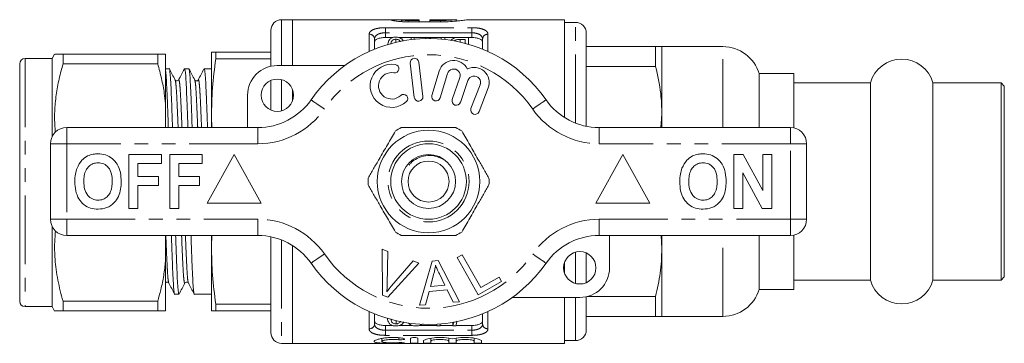
# Model space of a CAD drawing. Units: millimetres. Extents: x 158 to 249, y 96 to 275.
# Drawn here: x 158 to 249, y 96 to 126 of the extents above; entities that cross this region are included whole.
import ezdxf

# ---------------------------------------------------------------- set-up
doc = ezdxf.new("R2010")
doc.units = ezdxf.units.MM
doc.linetypes.add('PHANTOM', pattern=[12.7, 6.35, -1.27, 1.27, -1.27, 1.27, -1.27])

msp = doc.modelspace()

# ---------------------------------------------------------------- linework, layer by layer
at = {"color": 7, "linetype": 'Continuous', "lineweight": 15}
for p, q in [((183.084, 125.79), (182.084, 125.79)), ((192.477, 125.79), (183.084, 125.79)), ((183.084, 125.79), (183.084, 121.54)), ((193.206, 125.79), (193.206, 125.61)), ((193.805, 125.788), (194.802, 125.788)), ((194.802, 125.788), (194.802, 125.72)), ((198.294, 125.79), (195.8, 125.79)), ((195.8, 125.72), (195.8, 125.79)), ((198.294, 125.667), (198.294, 125.79)), ((208.284, 125.79), (199.264, 125.79)), ((208.284, 125.79), (208.284, 116.713)), ((193.187, 125.612), (193.187, 125.777)), ((194.802, 125.72), (193.805, 125.72)), ((196.798, 125.589), (193.805, 125.589)), ((194.802, 125.589), (194.802, 125.72)), ((196.798, 125.72), (195.8, 125.72)), ((195.8, 125.589), (195.8, 125.72)), ((209.284, 125.54), (208.284, 125.54)), ((181.084, 124.79), (181.084, 121.474)), ((190.684, 123.99), (190.684, 123.06)), ((191.684, 124.134), (192.386, 124.134)), ((192.668, 123.977), (192.668, 123.692)), ((192.958, 124.134), (194.083, 124.134)), ((194.352, 124.154), (194.083, 124.154)), ((194.083, 124.154), (194.083, 123.943)), ((194.352, 123.973), (194.352, 124.154)), ((194.352, 124.134), (195.429, 124.134)), ((195.429, 124.154), (195.429, 124.038)), ((195.762, 124.154), (195.429, 124.154)), ((195.78, 124.134), (196.865, 124.134)), ((196.865, 124.154), (196.865, 123.987)), ((197.179, 124.154), (196.865, 124.154)), ((197.179, 123.955), (197.179, 124.154)), ((197.179, 124.134), (198.314, 124.134)), ((199.378, 124.154), (198.575, 124.154)), ((199.378, 123.515), (199.378, 124.154)), ((199.378, 124.134), (199.684, 124.134)), ((200.684, 123.06), (200.684, 123.99)), ((210.284, 115.911), (210.284, 124.54)), ((191.929, 123.51), (191.929, 123.497)), ((198.6, 123.954), (199.063, 123.954)), ((198.6, 123.954), (198.6, 123.715)), ((199.063, 123.954), (199.063, 123.602)), ((210.284, 123.29), (216.706, 123.29)), ((216.706, 121.456), (216.706, 123.29)), ((222.929, 123.29), (217.284, 123.29)), ((217.284, 117.04), (217.284, 123.29)), ((160.835, 122.19), (158.335, 122.19)), ((161.07, 122.597), (160.835, 122.19)), ((160.835, 122.19), (160.835, 114.947)), ((161.846, 122.59), (161.846, 121.686)), ((161.846, 122.59), (170.613, 122.59)), ((170.613, 121.686), (170.613, 122.59)), ((171.335, 117.979), (171.335, 122.59)), ((175.584, 122.79), (175.584, 116.79)), ((175.986, 122.146), (175.986, 122.79)), ((181.084, 122.79), (175.986, 122.79)), ((175.986, 122.146), (181.084, 122.146)), ((157.835, 121.69), (157.835, 99.69)), ((170.613, 121.686), (161.846, 121.686)), ((171.674, 121.24), (171.335, 121.24)), ((173.488, 121.24), (173.098, 121.24)), ((175.584, 121.24), (174.912, 121.24)), ((181.684, 121.54), (187.938, 121.54)), ((193.988, 121.767), (194.362, 118.589)), ((195.157, 118.683), (194.783, 121.861)), ((216.706, 121.456), (210.284, 121.456)), ((196.67, 121.024), (195.989, 118.776)), ((196.755, 118.544), (197.436, 120.792)), ((198.577, 120.423), (197.877, 118.39)), ((229.484, 120.79), (226.284, 120.79)), ((226.284, 115.79), (226.284, 120.79)), ((229.484, 115.76), (229.484, 120.79)), ((172.545, 120.155), (172.547, 120.163)), ((174.36, 120.157), (174.361, 120.163)), ((181.084, 120.165), (181.084, 117.415)), ((198.634, 118.129), (199.334, 120.163)), ((200.461, 119.751), (199.613, 117.56)), ((200.359, 117.271), (201.207, 119.462)), ((236.592, 119.94), (229.484, 119.94)), ((236.592, 101.64), (236.592, 119.94)), ((248.684, 119.94), (242.375, 119.94)), ((242.375, 101.64), (242.375, 119.94)), ((248.984, 119.64), (248.684, 119.94)), ((248.684, 101.64), (248.684, 119.94)), ((248.984, 101.94), (248.984, 119.64)), ((178.934, 115.79), (178.934, 118.79)), ((183.084, 119.329), (183.084, 118.251)), ((171.335, 117.979), (171.335, 115.79)), ((175.584, 116.79), (175.584, 115.79)), ((175.623, 115.79), (175.584, 116.79)), ((217.198, 115.79), (217.284, 117.04)), ((217.284, 115.79), (217.284, 117.04)), ((162.184, 115.79), (179.886, 115.79)), ((211.481, 115.79), (229.184, 115.79)), ((160.684, 107.29), (160.684, 114.29)), ((230.684, 114.29), (230.684, 107.29)), ((167.94, 108.29), (167.94, 113.29)), ((167.94, 113.29), (170.953, 113.29)), ((170.953, 113.29), (170.953, 112.457)), ((171.722, 108.29), (171.722, 113.29)), ((171.722, 113.29), (174.735, 113.29)), ((174.735, 113.29), (174.735, 112.457)), ((177.684, 113.29), (175.184, 108.79)), ((180.184, 108.79), (177.684, 113.29)), ((213.684, 113.29), (211.184, 108.79)), ((216.184, 108.79), (213.684, 113.29)), ((223.94, 108.29), (223.94, 113.29)), ((223.94, 113.29), (224.812, 113.29)), ((224.812, 113.29), (226.632, 109.949)), ((226.632, 109.949), (226.632, 113.29)), ((226.632, 113.29), (227.466, 113.29)), ((227.466, 113.29), (227.466, 108.29)), ((170.953, 112.457), (168.773, 112.457)), ((168.773, 112.457), (168.773, 111.239)), ((174.735, 112.457), (172.555, 112.457)), ((172.555, 112.457), (172.555, 111.239)), ((168.773, 111.239), (170.696, 111.239)), ((170.696, 111.239), (170.696, 110.405)), ((172.555, 111.239), (174.478, 111.239)), ((174.478, 111.239), (174.478, 110.405)), ((226.565, 108.29), (224.773, 111.579)), ((224.773, 111.579), (224.773, 108.29)), ((170.696, 110.405), (168.773, 110.405)), ((168.773, 110.405), (168.773, 108.29)), ((174.478, 110.405), (172.555, 110.405)), ((172.555, 110.405), (172.555, 108.29)), ((175.184, 108.79), (180.184, 108.79)), ((211.184, 108.79), (216.184, 108.79)), ((168.773, 108.29), (167.94, 108.29)), ((172.555, 108.29), (171.722, 108.29)), ((224.773, 108.29), (223.94, 108.29)), ((227.466, 108.29), (226.565, 108.29)), ((160.835, 106.633), (160.835, 99.19)), ((179.886, 105.79), (162.184, 105.79)), ((171.335, 105.79), (171.335, 103.401)), ((175.584, 104.79), (175.623, 105.79)), ((175.584, 105.79), (175.584, 104.79)), ((229.184, 105.79), (211.481, 105.79)), ((212.434, 105.79), (212.434, 102.79)), ((217.284, 104.54), (217.211, 105.79)), ((217.284, 104.54), (217.284, 105.79)), ((226.284, 100.79), (226.284, 105.79)), ((229.484, 100.79), (229.484, 105.82)), ((181.084, 105.669), (181.084, 96.79)), ((183.084, 104.867), (183.084, 95.79)), ((175.584, 104.79), (175.584, 98.79)), ((191.382, 104.515), (191.914, 104.314)), ((191.418, 100.265), (191.382, 104.515)), ((191.914, 104.314), (191.86, 101.257)), ((198.346, 103.752), (198.803, 104.007)), ((198.803, 104.007), (200.511, 100.964)), ((210.284, 101.415), (210.284, 104.165)), ((217.284, 98.29), (217.284, 104.54)), ((171.335, 98.79), (171.335, 103.401)), ((194.774, 103.233), (191.922, 100.075)), ((192.254, 101.108), (194.273, 103.423)), ((194.273, 103.423), (194.774, 103.233)), ((194.852, 99.319), (196.021, 103.42)), ((196.021, 103.42), (196.586, 103.469)), ((196.586, 103.469), (198.562, 99.65)), ((200.283, 100.301), (198.346, 103.752)), ((208.284, 103.329), (208.284, 102.251)), ((196.182, 102.251), (195.851, 101.049)), ((197.195, 101.169), (196.684, 102.23)), ((173.451, 101.428), (173.454, 101.417)), ((202.438, 101.51), (200.283, 100.301)), ((200.511, 100.964), (202.21, 101.917)), ((202.21, 101.917), (202.438, 101.51)), ((229.484, 101.64), (236.592, 101.64)), ((242.375, 101.64), (248.684, 101.64)), ((248.684, 101.64), (248.984, 101.94)), ((172.191, 100.34), (172.581, 100.34)), ((174.005, 100.34), (175.584, 100.34)), ((191.922, 100.075), (191.418, 100.265)), ((195.737, 100.609), (195.409, 99.368)), ((197.394, 100.756), (195.737, 100.609)), ((195.851, 101.049), (197.195, 101.169)), ((197.965, 99.597), (197.394, 100.756)), ((226.284, 100.79), (229.484, 100.79)), ((161.846, 99.694), (161.846, 98.79)), ((161.846, 99.694), (170.613, 99.694)), ((170.613, 98.79), (170.613, 99.694)), ((181.084, 99.434), (175.986, 99.434)), ((175.986, 98.79), (175.986, 99.434)), ((195.409, 99.368), (194.852, 99.319)), ((198.562, 99.65), (197.965, 99.597)), ((209.684, 100.04), (203.43, 100.04)), ((208.284, 100.04), (208.284, 95.79)), ((210.284, 97.04), (210.284, 100.106)), ((210.359, 100.124), (216.706, 100.124)), ((216.706, 98.29), (216.706, 100.124)), ((158.335, 99.19), (160.835, 99.19)), ((160.835, 99.19), (161.07, 98.783)), ((170.613, 98.79), (161.846, 98.79)), ((175.986, 98.79), (181.084, 98.79)), ((190.684, 98.52), (190.684, 97.59)), ((200.684, 97.59), (200.684, 98.52)), ((192.675, 97.597), (192.675, 97.886)), ((196.444, 97.547), (196.444, 97.42)), ((196.758, 97.42), (196.758, 97.584)), ((198.014, 97.791), (197.925, 97.42)), ((197.925, 97.42), (197.925, 97.731)), ((216.706, 98.29), (210.284, 98.29)), ((217.284, 98.29), (222.929, 98.29)), ((191.684, 97.446), (192.343, 97.446)), ((193.006, 97.446), (194.182, 97.446)), ((194.869, 97.446), (196.444, 97.446)), ((196.444, 97.42), (196.758, 97.42)), ((196.758, 97.446), (197.925, 97.446)), ((197.925, 97.42), (198.239, 97.42)), ((198.243, 97.446), (199.684, 97.446)), ((182.084, 95.79), (183.084, 95.79)), ((183.084, 95.79), (208.284, 95.79)), ((191.346, 96.241), (191.346, 95.962)), ((194.007, 95.815), (194.007, 96.243)), ((194.707, 96.243), (194.707, 95.815)), ((195.207, 95.815), (195.207, 95.998)), ((195.907, 96.266), (195.907, 95.998)), ((195.907, 95.998), (195.907, 95.815)), ((197.551, 96.267), (197.551, 95.998)), ((197.551, 95.815), (197.551, 95.998)), ((198.251, 96.266), (198.251, 95.998)), ((198.251, 95.998), (198.251, 95.815)), ((199.894, 96.267), (199.894, 95.998)), ((199.894, 95.815), (199.894, 95.998)), ((200.594, 95.998), (200.594, 95.815)), ((208.284, 96.04), (209.284, 96.04))]:
    msp.add_line(p, q, dxfattribs=at)
at = {"color": 8, "linetype": 'PHANTOM', "lineweight": 0}
for p, q in [((182.084, 125.79), (182.084, 121.54)), ((191.684, 125.049), (199.684, 125.049)), ((191.684, 124.574), (191.684, 125.049)), ((193.805, 125.589), (193.805, 125.72)), ((196.798, 125.589), (196.798, 125.72)), ((199.684, 124.574), (199.684, 125.049)), ((209.284, 116.207), (209.284, 125.54)), ((190.184, 122.845), (190.184, 124.446)), ((191.684, 124.574), (191.684, 124.134)), ((199.684, 124.574), (191.684, 124.574)), ((199.684, 124.134), (199.684, 124.574)), ((201.184, 124.446), (201.184, 122.845)), ((222.929, 115.79), (222.929, 123.29)), ((158.335, 122.19), (158.335, 99.19)), ((182.084, 120.236), (182.084, 117.344)), ((162.184, 114.29), (162.184, 115.79)), ((179.886, 114.29), (179.886, 115.79)), ((211.481, 114.29), (211.481, 115.79)), ((229.184, 114.29), (229.184, 115.79)), ((160.684, 114.29), (162.184, 114.29)), ((162.184, 114.29), (162.184, 107.29)), ((179.886, 114.29), (162.184, 114.29)), ((229.184, 114.29), (211.481, 114.29)), ((229.184, 107.29), (229.184, 114.29)), ((229.184, 114.29), (230.684, 114.29)), ((160.684, 107.29), (162.184, 107.29)), ((162.184, 107.29), (179.886, 107.29)), ((162.184, 105.79), (162.184, 107.29)), ((179.886, 105.79), (179.886, 107.29)), ((211.481, 107.29), (229.184, 107.29)), ((211.481, 105.79), (211.481, 107.29)), ((229.184, 107.29), (230.684, 107.29)), ((229.184, 105.79), (229.184, 107.29)), ((222.929, 98.29), (222.929, 105.79)), ((182.084, 105.373), (182.084, 95.79)), ((209.284, 101.344), (209.284, 104.236)), ((209.284, 96.04), (209.284, 100.04)), ((190.184, 97.134), (190.184, 98.735)), ((201.184, 98.735), (201.184, 97.134)), ((191.684, 97.446), (191.684, 97.006)), ((191.684, 96.531), (191.684, 97.006)), ((191.684, 97.006), (199.684, 97.006)), ((199.684, 97.006), (199.684, 97.446)), ((199.684, 96.531), (199.684, 97.006)), ((199.684, 96.531), (191.684, 96.531)), ((192.943, 96.31), (192.943, 96.126)), ((193.307, 95.852), (193.307, 95.81))]:
    msp.add_line(p, q, dxfattribs=at)
at = {"color": 8, "linetype": 'PHANTOM', "lineweight": 0, "flags": 128}
for points in [[(186.041, 117.504), (185.801, 117.672), (185.57, 117.832), (185.357, 117.98), (185.17, 118.11), (185.017, 118.217), (184.904, 118.296), (184.834, 118.345), (184.81, 118.361)], [(205.326, 117.504), (205.566, 117.672), (205.797, 117.832), (206.01, 117.98), (206.197, 118.11), (206.35, 118.217), (206.464, 118.296), (206.534, 118.345), (206.557, 118.361)], [(184.81, 103.219), (184.834, 103.235), (184.904, 103.284), (185.017, 103.363), (185.17, 103.47), (185.357, 103.6), (185.57, 103.748), (185.801, 103.908), (186.041, 104.076)], [(206.557, 103.219), (206.534, 103.235), (206.464, 103.284), (206.35, 103.363), (206.197, 103.47), (206.01, 103.6), (205.797, 103.748), (205.566, 103.908), (205.326, 104.076)]]:
    msp.add_lwpolyline(points, dxfattribs=at)
at = {"color": 7, "linetype": 'Continuous', "lineweight": 15}
for centre, radius in [((181.684, 118.79), 1.5), ((195.684, 110.79), 4.75), ((195.684, 110.79), 3.5), ((195.684, 110.79), 2.5), ((195.684, 110.79), 1.9), ((209.684, 102.79), 1.5)]:
    msp.add_circle(centre, radius, dxfattribs=at)
at = {"color": 8, "linetype": 'PHANTOM', "lineweight": 0}
msp.add_circle((195.684, 110.79), 3.75, dxfattribs=at)
at = {"color": 7, "linetype": 'Continuous', "lineweight": 15}
for centre, radius, start, end in [((182.084, 124.79), 1, 90, 180), ((209.284, 124.54), 1, 0, 90), ((195.684, 110.79), 13.25, 34.8499, 145.1501), ((222.929, 119.79), 3.5, 16.60155, 90), ((158.335, 121.69), 0.5, 90, 180), ((194.385, 121.814), 0.4, 6.71619, 186.71619), ((239.484, 119.14), 3, 15.46601, 164.53399), ((181.684, 118.79), 2.75, 90, 180), ((192.279, 119.659), 2, 80.61608, 312.8163), ((192.542, 121.25), 0.387, 260.61608, 80.61608), ((198.01, 120.618), 1.4, 25.41531, 163.14956), ((199.901, 119.967), 1.4, 338.85044, 116.58469), ((192.279, 119.659), 1.226, 80.61608, 312.8163), ((198.01, 120.618), 0.6, 341, 163.14956), ((199.901, 119.967), 0.6, 338.85044, 161), ((193.375, 118.476), 0.387, 312.8163, 132.8163), ((194.76, 118.636), 0.4, 186.71619, 6.71619), ((196.372, 118.66), 0.4, 163.14956, 343.14956), ((179.886, 121.79), 6, 270, 325.1501), ((198.256, 118.26), 0.4, 161, 341), ((211.481, 121.79), 6, 214.8499, 270), ((199.986, 117.415), 0.4, 158.85044, 338.85044), ((162.184, 114.29), 1.5, 90, 180), ((195.684, 110.79), 5.6, 116.7655, 123.2345), ((195.684, 110.79), 5.6, 56.7655, 63.2345), ((229.184, 114.29), 1.5, 0, 90), ((195.684, 110.79), 5.6, 176.7655, 183.2345), ((195.684, 110.79), 5.6, 356.7655, 3.2345), ((162.184, 107.29), 1.5, 180, 270), ((229.184, 107.29), 1.5, 270, 0), ((179.886, 99.79), 6, 34.8499, 90), ((195.684, 110.79), 5.6, 236.7655, 243.2345), ((195.684, 110.79), 5.6, 296.7655, 303.2345), ((211.481, 99.79), 6, 90, 145.1501), ((195.684, 110.79), 13.25, 214.8499, 325.1501), ((209.684, 102.79), 2.75, 270, 0), ((239.484, 102.44), 3, 195.46601, 344.53399), ((222.929, 101.79), 3.5, 270, 343.39845), ((158.335, 99.69), 0.5, 180, 270), ((182.084, 96.79), 1, 180, 270), ((209.284, 97.04), 1, 270, 0)]:
    msp.add_arc(centre, radius, start, end, dxfattribs=at)
at = {"color": 8, "linetype": 'PHANTOM', "lineweight": 0}
for centre, radius, start, end in [((190.205, 123.967), 0.479, 2.81239, 92.56006), ((201.162, 123.967), 0.479, 87.43994, 177.18761), ((195.684, 110.79), 11.75, 34.8499, 145.1501), ((179.886, 121.79), 7.5, 270, 325.1501), ((211.481, 121.79), 7.5, 214.8499, 270), ((179.886, 99.79), 7.5, 34.8499, 90), ((211.481, 99.79), 7.5, 90, 145.1501), ((195.684, 110.79), 11.75, 214.8499, 325.1501), ((190.205, 97.613), 0.479, 267.43994, 357.18761), ((201.162, 97.613), 0.479, 182.81239, 272.56006)]:
    msp.add_arc(centre, radius, start, end, dxfattribs=at)
at = {"color": 7, "linetype": 'Continuous', "lineweight": 15}
msp.add_ellipse((193.18, 111.29), major_axis=(0, 14.25), ratio=0.421151, start_param=5.820043, end_param=5.838552, dxfattribs=at)
for points, knots in [([(193.805, 125.589), (193.62, 125.589), (193.44, 125.595), (193.094, 125.614), (192.935, 125.628), (192.652, 125.661), (192.532, 125.679), (192.343, 125.714), (192.277, 125.731), (192.204, 125.759), (192.199, 125.77), (192.251, 125.785), (192.308, 125.789), (192.565, 125.792), (192.847, 125.783), (193.187, 125.777)], [0, 0, 0, 0, 0.125, 0.125, 0.25, 0.25, 0.375, 0.375, 0.5, 0.5, 0.625, 0.625, 0.75, 0.75, 1, 1, 1, 1]), ([(193.21, 125.77), (193.227, 125.777), (193.297, 125.782), (193.515, 125.787), (193.658, 125.788), (193.805, 125.788)], [0, 0, 0, 0, 0.5, 0.5, 1, 1, 1, 1]), ([(198.275, 125.788), (198.28, 125.789), (198.301, 125.792), (198.164, 125.779), (197.877, 125.756), (197.458, 125.732), (197.075, 125.721), (196.853, 125.72), (196.798, 125.72)], [0, 0, 0, 0, 0.0721, 0.285747, 0.499714, 0.714592, 0.929549, 1, 1, 1, 1]), ([(199.264, 125.785), (199.27, 125.787), (199.302, 125.793), (199.08, 125.758), (198.613, 125.694), (197.92, 125.625), (197.276, 125.592), (196.896, 125.59), (196.798, 125.589)], [0, 0, 0, 0, 0.057805, 0.272123, 0.487338, 0.705111, 0.923168, 1, 1, 1, 1]), ([(193.805, 125.72), (193.738, 125.721), (193.604, 125.722), (193.424, 125.732), (193.29, 125.744), (193.213, 125.757), (193.214, 125.763), (193.214, 125.766)], [0, 0, 0, 0, 0.213786, 0.427552, 0.641862, 0.856985, 1, 1, 1, 1]), ([(191.684, 124.134), (191.546, 124.134), (191.41, 124.123), (191.163, 124.082), (191.051, 124.052), (190.87, 123.976), (190.8, 123.93), (190.707, 123.829), (190.684, 123.773), (190.684, 123.715)], [0, 0, 0, 0, 0.25, 0.25, 0.5, 0.5, 0.75, 0.75, 1, 1, 1, 1]), ([(192.1, 123.966), (192.069, 123.933), (192.041, 123.898), (191.996, 123.826), (191.979, 123.788), (191.939, 123.673), (191.931, 123.593), (191.929, 123.51)], [0, 0, 0, 0, 0.25, 0.25, 0.5, 0.5, 1, 1, 1, 1]), ([(192.669, 124.176), (192.636, 124.175), (192.603, 124.175), (192.539, 124.169), (192.508, 124.165), (192.416, 124.149), (192.362, 124.132), (192.219, 124.073), (192.155, 124.021), (192.1, 123.966)], [0, 0, 0, 0, 0.125, 0.125, 0.25, 0.25, 0.5, 0.5, 1, 1, 1, 1]), ([(192.198, 123.526), (192.2, 123.625), (192.213, 123.721), (192.304, 123.851), (192.345, 123.894), (192.444, 123.943), (192.483, 123.956), (192.571, 123.973), (192.619, 123.976), (192.668, 123.977)], [0, 0, 0, 0, 0.5, 0.5, 0.75, 0.75, 0.875, 0.875, 1, 1, 1, 1]), ([(192.668, 123.977), (192.709, 123.975), (192.793, 123.972), (192.903, 123.936), (193.002, 123.867), (193.048, 123.802), (193.062, 123.754), (193.063, 123.75)], [0, 0, 0, 0, 0.1818468, 0.3657831, 0.5680236, 0.9653275, 1, 1, 1, 1]), ([(193.333, 123.786), (193.329, 123.804), (193.312, 123.881), (193.228, 123.995), (193.075, 124.102), (192.9, 124.158), (192.766, 124.174), (192.689, 124.175), (192.669, 124.176)], [0, 0, 0, 0, 0.092885, 0.403256, 0.657048, 0.803207, 0.949985, 1, 1, 1, 1]), ([(198.575, 124.154), (198.454, 124.15), (198.25, 124.143), (198.008, 124.074), (197.843, 123.984), (197.787, 123.903), (197.757, 123.86)], [0, 0, 0, 0, 0.3166328, 0.5316503, 0.7459607, 1, 1, 1, 1]), ([(200.684, 123.715), (200.684, 123.773), (200.661, 123.828), (200.567, 123.93), (200.498, 123.976), (200.316, 124.052), (200.206, 124.082), (199.958, 124.123), (199.822, 124.134), (199.684, 124.134)], [0, 0, 0, 0, 0.25, 0.25, 0.5, 0.5, 0.75, 0.75, 1, 1, 1, 1]), ([(198.068, 123.823), (198.095, 123.845), (198.124, 123.866), (198.198, 123.901), (198.242, 123.916), (198.337, 123.938), (198.389, 123.945), (198.494, 123.953), (198.547, 123.953), (198.6, 123.954)], [0, 0, 0, 0, 0.25, 0.25, 0.5, 0.5, 0.75, 0.75, 1, 1, 1, 1]), ([(216.706, 123.29), (216.902, 123.29), (217.225, 123.29), (217.267, 123.29), (217.284, 123.29)], [0, 0, 0, 0, 0.6081, 1, 1, 1, 1]), ([(161.083, 122.59), (161.085, 122.59), (161.09, 122.59), (161.333, 122.59), (161.674, 122.59), (161.846, 122.59)], [0, 0, 0, 0, 0.2225968, 0.6095047, 1, 1, 1, 1]), ([(171.335, 122.59), (171.286, 122.59), (171.188, 122.59), (170.931, 122.59), (170.712, 122.59), (170.613, 122.59)], [0, 0, 0, 0, 0.354168, 0.709925, 1, 1, 1, 1]), ([(175.986, 122.79), (175.926, 122.79), (175.779, 122.79), (175.62, 122.79), (175.596, 122.79), (175.584, 122.79)], [0, 0, 0, 0, 0.2498053, 0.6244796, 1, 1, 1, 1]), ([(175.584, 116.79), (175.603, 117.684), (175.641, 119.474), (175.871, 121.254), (175.986, 122.146)], [0, 0, 0, 0, 0.498997, 1, 1, 1, 1]), ([(161.846, 121.686), (161.784, 121.47), (161.585, 120.767), (161.316, 119.562), (161.108, 118.054), (161.037, 116.647), (161.104, 115.746), (161.133, 115.358)], [0, 0, 0, 0, 0.104397, 0.340158, 0.57586, 0.817422, 1, 1, 1, 1]), ([(170.613, 121.686), (170.736, 121.238), (170.983, 120.339), (171.217, 119.1), (171.301, 118.309), (171.335, 117.979)], [0, 0, 0, 0, 0.367306, 0.735914, 1, 1, 1, 1]), ([(171.983, 115.79), (171.974, 116.061), (171.945, 116.954), (171.897, 118.226), (171.842, 119.526), (171.792, 120.496), (171.735, 121.066), (171.694, 121.308), (171.674, 121.239), (171.674, 121.238)], [0, 0, 0, 0, 0.08125, 0.267738, 0.449397, 0.627074, 0.810715, 0.998033, 1, 1, 1, 1]), ([(173.098, 121.238), (173.118, 121.199), (173.158, 121.122), (173.215, 120.501), (173.265, 119.554), (173.32, 118.257), (173.369, 116.978), (173.398, 116.074), (173.407, 115.79)], [0, 0, 0, 0, 0.185355, 0.369, 0.546682, 0.728345, 0.914838, 1, 1, 1, 1]), ([(173.797, 115.79), (173.788, 116.061), (173.759, 116.954), (173.711, 118.226), (173.656, 119.526), (173.606, 120.496), (173.549, 121.066), (173.508, 121.308), (173.488, 121.239), (173.488, 121.238)], [0, 0, 0, 0, 0.08125, 0.267738, 0.449397, 0.627074, 0.810715, 0.998033, 1, 1, 1, 1]), ([(174.912, 121.238), (174.932, 121.199), (174.972, 121.122), (175.029, 120.501), (175.079, 119.554), (175.134, 118.257), (175.183, 116.978), (175.212, 116.074), (175.221, 115.79)], [0, 0, 0, 0, 0.185355, 0.369, 0.546682, 0.728345, 0.914838, 1, 1, 1, 1]), ([(217.284, 117.04), (217.264, 117.678), (217.217, 119.163), (216.892, 120.623), (216.706, 121.456)], [0, 0, 0, 0, 0.4292693, 1, 1, 1, 1]), ([(171.335, 121.065), (171.338, 121.056), (171.361, 120.988), (171.401, 120.482), (171.451, 119.559), (171.506, 118.255), (171.555, 116.978), (171.584, 116.074), (171.593, 115.79)], [0, 0, 0, 0, 0.032074, 0.250273, 0.461387, 0.677231, 0.898814, 1, 1, 1, 1]), ([(172.227, 120.195), (172.138, 120.367), (171.959, 120.71), (171.78, 121.052), (171.691, 121.224)], [0, 0, 0, 0, 0.499954, 1, 1, 1, 1]), ([(173.081, 121.224), (172.992, 121.052), (172.813, 120.709), (172.634, 120.366), (172.545, 120.195)], [0, 0, 0, 0, 0.500059, 1, 1, 1, 1]), ([(174.04, 120.197), (173.951, 120.369), (173.772, 120.711), (173.593, 121.054), (173.504, 121.226)], [0, 0, 0, 0, 0.499952, 1, 1, 1, 1]), ([(174.896, 121.224), (174.806, 121.053), (174.628, 120.71), (174.449, 120.367), (174.359, 120.196)], [0, 0, 0, 0, 0.500045, 1, 1, 1, 1]), ([(172.545, 120.195), (172.504, 120.154), (172.413, 120.063), (172.293, 120.149), (172.227, 120.195)], [0, 0, 0, 0, 0.457328, 1, 1, 1, 1]), ([(174.359, 120.195), (174.316, 120.153), (174.223, 120.062), (174.105, 120.149), (174.041, 120.195)], [0, 0, 0, 0, 0.46523, 1, 1, 1, 1]), ([(193.162, 115.79), (193.292, 115.79), (193.894, 115.79), (195.003, 115.79), (196.58, 115.79), (197.637, 115.79), (198.205, 115.79)], [0, 0, 0, 0, 0.078959, 0.365173, 0.658395, 1, 1, 1, 1]), ([(192.614, 115.474), (192.37, 115.05), (191.874, 114.192), (191.192, 113.011), (190.595, 111.976), (190.261, 111.397), (190.092, 111.106)], [0, 0, 0, 0, 0.2947, 0.596246, 0.797057, 1, 1, 1, 1]), ([(198.753, 115.474), (198.998, 115.05), (199.493, 114.192), (200.175, 113.011), (200.772, 111.976), (201.107, 111.397), (201.275, 111.106)], [0, 0, 0, 0, 0.2947, 0.596246, 0.797057, 1, 1, 1, 1]), ([(163.142, 112.031), (163.271, 112.292), (163.501, 112.757), (163.936, 113.036), (164.127, 113.158)], [0, 0, 0, 0, 0.5602016, 1, 1, 1, 1]), ([(164.127, 113.158), (164.299, 113.223), (164.608, 113.338), (164.937, 113.349), (165.081, 113.354)], [0, 0, 0, 0, 0.559496, 1, 1, 1, 1]), ([(165.081, 113.354), (165.318, 113.337), (165.79, 113.304), (166.426, 112.95), (166.916, 112.373), (167.196, 111.616), (167.222, 111.061), (167.235, 110.783)], [0, 0, 0, 0, 0.186721, 0.37307, 0.559626, 0.779538, 1, 1, 1, 1]), ([(196.991, 112.864), (196.75, 112.979), (196.255, 113.214), (195.408, 113.23), (194.644, 112.979), (194.117, 112.638), (193.927, 112.366), (193.877, 112.294)], [0, 0, 0, 0, 0.229947, 0.472429, 0.712745, 0.924524, 1, 1, 1, 1]), ([(219.142, 112.031), (219.271, 112.292), (219.501, 112.757), (219.936, 113.036), (220.127, 113.158)], [0, 0, 0, 0, 0.560201, 1, 1, 1, 1]), ([(220.127, 113.158), (220.299, 113.223), (220.608, 113.338), (220.937, 113.349), (221.081, 113.354)], [0, 0, 0, 0, 0.559495, 1, 1, 1, 1]), ([(221.081, 113.354), (221.318, 113.337), (221.79, 113.304), (222.426, 112.95), (222.916, 112.373), (223.196, 111.616), (223.222, 111.061), (223.235, 110.783)], [0, 0, 0, 0, 0.186721, 0.37307, 0.559626, 0.779538, 1, 1, 1, 1]), ([(165.092, 112.521), (164.939, 112.508), (164.632, 112.484), (164.23, 112.231), (163.938, 111.835), (163.793, 111.333), (163.78, 110.973), (163.773, 110.793)], [0, 0, 0, 0, 0.186586, 0.372858, 0.559265, 0.779356, 1, 1, 1, 1]), ([(166.402, 110.807), (166.393, 111.035), (166.375, 111.49), (166.113, 112.089), (165.632, 112.468), (165.273, 112.503), (165.092, 112.521)], [0, 0, 0, 0, 0.281213, 0.560506, 0.78003, 1, 1, 1, 1]), ([(221.092, 112.521), (220.939, 112.508), (220.632, 112.484), (220.23, 112.231), (219.938, 111.835), (219.793, 111.333), (219.78, 110.973), (219.773, 110.793)], [0, 0, 0, 0, 0.186586, 0.372857, 0.559265, 0.779356, 1, 1, 1, 1]), ([(222.402, 110.807), (222.393, 111.035), (222.375, 111.49), (222.113, 112.089), (221.632, 112.468), (221.273, 112.503), (221.092, 112.521)], [0, 0, 0, 0, 0.281213, 0.560506, 0.78003, 1, 1, 1, 1]), ([(162.94, 110.76), (162.946, 111.003), (162.957, 111.436), (163.086, 111.849), (163.142, 112.031)], [0, 0, 0, 0, 0.560145, 1, 1, 1, 1]), ([(218.94, 110.76), (218.946, 111.003), (218.957, 111.436), (219.086, 111.849), (219.142, 112.031)], [0, 0, 0, 0, 0.560144, 1, 1, 1, 1]), ([(165.093, 108.226), (164.859, 108.242), (164.391, 108.275), (163.755, 108.616), (163.264, 109.185), (162.98, 109.934), (162.953, 110.484), (162.94, 110.76)], [0, 0, 0, 0, 0.186758, 0.373113, 0.559668, 0.779563, 1, 1, 1, 1]), ([(163.773, 110.793), (163.783, 110.563), (163.804, 110.105), (164.077, 109.51), (164.55, 109.12), (164.912, 109.08), (165.092, 109.059)], [0, 0, 0, 0, 0.281128, 0.560546, 0.780274, 1, 1, 1, 1]), ([(165.092, 109.059), (165.246, 109.073), (165.554, 109.1), (165.948, 109.365), (166.239, 109.763), (166.381, 110.266), (166.395, 110.627), (166.402, 110.807)], [0, 0, 0, 0, 0.186446, 0.372679, 0.559184, 0.779356, 1, 1, 1, 1]), ([(167.235, 110.783), (167.225, 110.549), (167.207, 110.08), (167.007, 109.397), (166.595, 108.77), (165.926, 108.297), (165.371, 108.25), (165.093, 108.226)], [0, 0, 0, 0, 0.187264, 0.374292, 0.561001, 0.780237, 1, 1, 1, 1]), ([(192.614, 106.106), (192.37, 106.53), (191.874, 107.388), (191.192, 108.569), (190.595, 109.604), (190.261, 110.183), (190.092, 110.474)], [0, 0, 0, 0, 0.2947, 0.596246, 0.797057, 1, 1, 1, 1]), ([(198.753, 106.106), (198.998, 106.53), (199.493, 107.388), (200.175, 108.569), (200.772, 109.604), (201.107, 110.183), (201.275, 110.474)], [0, 0, 0, 0, 0.2947, 0.596246, 0.797057, 1, 1, 1, 1]), ([(221.093, 108.226), (220.859, 108.242), (220.391, 108.275), (219.755, 108.616), (219.264, 109.185), (218.98, 109.934), (218.953, 110.484), (218.94, 110.76)], [0, 0, 0, 0, 0.186758, 0.373113, 0.559668, 0.779563, 1, 1, 1, 1]), ([(219.773, 110.793), (219.783, 110.563), (219.804, 110.105), (220.077, 109.51), (220.55, 109.12), (220.912, 109.08), (221.092, 109.059)], [0, 0, 0, 0, 0.281128, 0.560546, 0.780274, 1, 1, 1, 1]), ([(221.092, 109.059), (221.246, 109.073), (221.554, 109.1), (221.948, 109.365), (222.239, 109.763), (222.381, 110.266), (222.395, 110.627), (222.402, 110.807)], [0, 0, 0, 0, 0.186446, 0.372679, 0.559184, 0.779356, 1, 1, 1, 1]), ([(223.235, 110.783), (223.225, 110.549), (223.207, 110.08), (223.007, 109.397), (222.595, 108.77), (221.926, 108.297), (221.371, 108.25), (221.093, 108.226)], [0, 0, 0, 0, 0.187264, 0.374292, 0.561001, 0.780237, 1, 1, 1, 1]), ([(161.153, 106.204), (161.121, 105.864), (161.038, 104.999), (161.09, 103.471), (161.327, 101.63), (161.672, 100.341), (161.846, 99.694)], [0, 0, 0, 0, 0.155894, 0.396126, 0.69667, 1, 1, 1, 1]), ([(171.882, 105.79), (171.891, 105.519), (171.92, 104.626), (171.968, 103.354), (172.023, 102.054), (172.073, 101.084), (172.131, 100.514), (172.171, 100.272), (172.191, 100.341), (172.191, 100.342)], [0, 0, 0, 0, 0.08125, 0.267738, 0.449397, 0.627074, 0.810715, 0.998033, 1, 1, 1, 1]), ([(172.581, 100.342), (172.561, 100.381), (172.521, 100.458), (172.464, 101.079), (172.414, 102.026), (172.359, 103.323), (172.31, 104.602), (172.281, 105.506), (172.272, 105.79)], [0, 0, 0, 0, 0.185355, 0.369, 0.546682, 0.728345, 0.914838, 1, 1, 1, 1]), ([(173.696, 105.79), (173.705, 105.519), (173.734, 104.626), (173.782, 103.354), (173.837, 102.054), (173.887, 101.084), (173.945, 100.514), (173.985, 100.272), (174.005, 100.341), (174.005, 100.342)], [0, 0, 0, 0, 0.08125, 0.267738, 0.449397, 0.627074, 0.810715, 0.998033, 1, 1, 1, 1]), ([(193.162, 105.79), (193.292, 105.79), (193.894, 105.79), (195.003, 105.79), (196.58, 105.79), (197.637, 105.79), (198.205, 105.79)], [0, 0, 0, 0, 0.078959, 0.365173, 0.658395, 1, 1, 1, 1]), ([(175.986, 99.434), (175.871, 100.322), (175.641, 102.102), (175.603, 103.893), (175.584, 104.79)], [0, 0, 0, 0, 0.4991161, 1, 1, 1, 1]), ([(216.706, 100.124), (216.871, 100.849), (217.202, 102.308), (217.256, 103.793), (217.284, 104.54)], [0, 0, 0, 0, 0.497234, 1, 1, 1, 1]), ([(171.335, 103.401), (171.286, 102.959), (171.188, 102.072), (170.931, 100.835), (170.712, 100.048), (170.613, 99.694)], [0, 0, 0, 0, 0.354168, 0.709925, 1, 1, 1, 1]), ([(196.329, 103.027), (196.309, 102.881), (196.275, 102.619), (196.21, 102.363), (196.182, 102.251)], [0, 0, 0, 0, 0.5599887, 1, 1, 1, 1]), ([(196.684, 102.23), (196.613, 102.377), (196.487, 102.639), (196.377, 102.908), (196.329, 103.027)], [0, 0, 0, 0, 0.560008, 1, 1, 1, 1]), ([(171.32, 101.385), (171.386, 101.431), (171.507, 101.517), (171.597, 101.426), (171.638, 101.385)], [0, 0, 0, 0, 0.5424638, 1, 1, 1, 1]), ([(171.639, 101.382), (171.729, 101.211), (171.908, 100.868), (172.086, 100.525), (172.176, 100.354)], [0, 0, 0, 0, 0.499944, 1, 1, 1, 1]), ([(172.597, 100.355), (172.687, 100.527), (172.865, 100.869), (173.044, 101.212), (173.134, 101.383)], [0, 0, 0, 0, 0.500046, 1, 1, 1, 1]), ([(173.134, 101.385), (173.2, 101.431), (173.32, 101.517), (173.411, 101.426), (173.452, 101.385)], [0, 0, 0, 0, 0.542599, 1, 1, 1, 1]), ([(173.451, 101.387), (173.54, 101.216), (173.719, 100.873), (173.898, 100.53), (173.987, 100.359)], [0, 0, 0, 0, 0.499946, 1, 1, 1, 1]), ([(191.86, 101.257), (191.857, 101.129), (191.852, 100.902), (191.834, 100.676), (191.825, 100.576)], [0, 0, 0, 0, 0.559993, 1, 1, 1, 1]), ([(191.825, 100.576), (191.903, 100.678), (192.04, 100.859), (192.189, 101.032), (192.254, 101.108)], [0, 0, 0, 0, 0.559975, 1, 1, 1, 1]), ([(161.846, 98.79), (161.708, 98.79), (161.434, 98.79), (161.179, 98.79), (161.057, 98.79), (161.078, 98.79), (161.083, 98.79)], [0, 0, 0, 0, 0.302082, 0.604082, 0.913339, 1, 1, 1, 1]), ([(170.613, 98.79), (170.788, 98.79), (171.121, 98.79), (171.266, 98.79), (171.335, 98.79)], [0, 0, 0, 0, 0.524598, 1, 1, 1, 1]), ([(175.584, 98.79), (175.596, 98.79), (175.619, 98.79), (175.779, 98.79), (175.926, 98.79), (175.986, 98.79)], [0, 0, 0, 0, 0.3746415, 0.7501947, 1, 1, 1, 1]), ([(190.684, 97.865), (190.684, 97.807), (190.706, 97.752), (190.8, 97.65), (190.869, 97.604), (191.051, 97.528), (191.162, 97.498), (191.41, 97.457), (191.545, 97.446), (191.684, 97.446)], [0, 0, 0, 0, 0.25, 0.25, 0.5, 0.5, 0.75, 0.75, 1, 1, 1, 1]), ([(191.888, 98.132), (191.89, 98.089), (191.897, 97.962), (191.949, 97.769), (192.057, 97.632), (192.112, 97.563)], [0, 0, 0, 0, 0.2026889, 0.5965962, 1, 1, 1, 1]), ([(192.112, 97.563), (192.141, 97.54), (192.172, 97.517), (192.248, 97.477), (192.291, 97.458), (192.388, 97.428), (192.442, 97.417), (192.555, 97.402), (192.615, 97.4), (192.675, 97.399)], [0, 0, 0, 0, 0.25, 0.25, 0.5, 0.5, 0.75, 0.75, 1, 1, 1, 1]), ([(192.675, 97.597), (192.637, 97.599), (192.559, 97.603), (192.444, 97.642), (192.33, 97.715), (192.231, 97.855), (192.215, 97.979), (192.206, 98.056)], [0, 0, 0, 0, 0.099786, 0.200229, 0.36301, 0.606108, 1, 1, 1, 1]), ([(193.087, 97.845), (193.08, 97.821), (193.064, 97.765), (192.982, 97.688), (192.875, 97.627), (192.76, 97.599), (192.7, 97.598), (192.675, 97.597)], [0, 0, 0, 0, 0.2038342, 0.4756686, 0.7498851, 0.8979866, 1, 1, 1, 1]), ([(192.675, 97.399), (192.742, 97.401), (192.876, 97.406), (193.068, 97.456), (193.251, 97.563), (193.35, 97.674), (193.374, 97.762), (193.378, 97.776)], [0, 0, 0, 0, 0.168278, 0.337954, 0.547988, 0.928327, 1, 1, 1, 1]), ([(193.851, 97.672), (193.854, 97.661), (193.874, 97.607), (193.987, 97.525), (194.162, 97.441), (194.364, 97.403), (194.483, 97.4), (194.534, 97.399)], [0, 0, 0, 0, 0.066062, 0.350975, 0.6383, 0.845214, 1, 1, 1, 1]), ([(194.534, 97.399), (194.57, 97.399), (194.605, 97.4), (194.674, 97.404), (194.708, 97.408), (194.808, 97.424), (194.869, 97.439), (194.978, 97.478), (195.026, 97.501), (195.108, 97.551), (195.142, 97.579), (195.175, 97.608)], [0, 0, 0, 0, 0.125, 0.125, 0.25, 0.25, 0.5, 0.5, 0.75, 0.75, 1, 1, 1, 1]), ([(198.239, 97.42), (198.248, 97.49), (198.263, 97.604), (198.295, 97.744), (198.317, 97.812), (198.324, 97.833)], [0, 0, 0, 0, 0.530165, 0.861639, 1, 1, 1, 1]), ([(199.684, 97.446), (199.821, 97.446), (199.957, 97.457), (200.204, 97.498), (200.316, 97.528), (200.497, 97.604), (200.567, 97.65), (200.66, 97.751), (200.684, 97.807), (200.684, 97.865)], [0, 0, 0, 0, 0.25, 0.25, 0.5, 0.5, 0.75, 0.75, 1, 1, 1, 1]), ([(217.284, 98.29), (217.267, 98.29), (217.225, 98.29), (216.902, 98.29), (216.706, 98.29)], [0, 0, 0, 0, 0.3919, 1, 1, 1, 1]), ([(193.307, 95.81), (193.174, 95.805), (193.032, 95.803), (192.734, 95.799), (192.578, 95.799), (192.269, 95.799), (192.111, 95.799), (191.812, 95.802), (191.665, 95.804), (191.26, 95.816), (191.034, 95.829), (190.802, 95.867), (190.743, 95.882), (190.665, 95.918), (190.645, 95.94), (190.647, 95.987), (190.669, 96.013), (190.751, 96.067), (190.81, 96.095), (190.965, 96.152), (191.06, 96.18), (191.278, 96.231), (191.403, 96.255), (191.67, 96.295), (191.815, 96.311), (192.115, 96.331), (192.269, 96.336), (192.583, 96.335), (192.735, 96.329), (193.033, 96.305), (193.176, 96.288), (193.307, 96.267)], [0, 0, 0, 0, 0.0625, 0.0625, 0.125, 0.125, 0.1875, 0.1875, 0.25, 0.25, 0.375, 0.375, 0.4375, 0.4375, 0.5, 0.5, 0.5625, 0.5625, 0.625, 0.625, 0.6875, 0.6875, 0.75, 0.75, 0.8125, 0.8125, 0.875, 0.875, 0.9375, 0.9375, 1, 1, 1, 1]), ([(192.943, 96.126), (192.863, 96.136), (192.779, 96.144), (192.6, 96.156), (192.507, 96.159), (192.229, 96.16), (192.041, 96.149), (191.718, 96.11), (191.583, 96.082), (191.397, 96.022), (191.347, 95.99), (191.346, 95.934), (191.394, 95.909), (191.58, 95.872), (191.717, 95.859), (191.959, 95.846), (192.046, 95.843), (192.227, 95.84), (192.319, 95.839), (192.507, 95.839), (192.599, 95.84), (192.777, 95.844), (192.864, 95.848), (192.943, 95.852)], [0, 0, 0, 0, 0.0625, 0.0625, 0.125, 0.125, 0.25, 0.25, 0.375, 0.375, 0.5, 0.5, 0.625, 0.625, 0.75, 0.75, 0.8125, 0.8125, 0.875, 0.875, 0.9375, 0.9375, 1, 1, 1, 1]), ([(193.307, 96.267), (193.386, 96.255), (193.443, 96.235), (193.487, 96.192), (193.473, 96.17), (193.38, 96.135), (193.301, 96.122), (193.121, 96.112), (193.022, 96.115), (192.943, 96.126)], [0, 0, 0, 0, 0.25, 0.25, 0.5, 0.5, 0.75, 0.75, 1, 1, 1, 1]), ([(192.943, 95.852), (193.021, 95.856), (193.119, 95.858), (193.297, 95.854), (193.376, 95.848), (193.472, 95.835), (193.487, 95.828), (193.444, 95.816), (193.386, 95.812), (193.307, 95.81)], [0, 0, 0, 0, 0.25, 0.25, 0.5, 0.5, 0.75, 0.75, 1, 1, 1, 1]), ([(194.007, 96.243), (194.007, 96.266), (194.044, 96.29), (194.172, 96.325), (194.263, 96.336), (194.45, 96.336), (194.543, 96.325), (194.671, 96.29), (194.707, 96.266), (194.707, 96.243)], [0, 0, 0, 0, 0.25, 0.25, 0.5, 0.5, 0.75, 0.75, 1, 1, 1, 1]), ([(194.707, 95.815), (194.707, 95.809), (194.67, 95.805), (194.54, 95.8), (194.449, 95.799), (194.266, 95.799), (194.175, 95.8), (194.045, 95.805), (194.007, 95.809), (194.007, 95.815)], [0, 0, 0, 0, 0.25, 0.25, 0.5, 0.5, 0.75, 0.75, 1, 1, 1, 1]), ([(195.207, 95.998), (195.207, 96.05), (195.304, 96.112), (195.657, 96.229), (195.91, 96.281), (196.352, 96.325), (196.506, 96.334), (196.82, 96.337), (196.978, 96.332), (197.431, 96.299), (197.705, 96.25), (197.901, 96.194)], [0, 0, 0, 0, 0.25, 0.25, 0.5, 0.5, 0.625, 0.625, 0.75, 0.75, 1, 1, 1, 1]), ([(195.907, 95.815), (195.907, 95.809), (195.87, 95.805), (195.74, 95.8), (195.649, 95.799), (195.466, 95.799), (195.375, 95.8), (195.245, 95.805), (195.207, 95.809), (195.207, 95.815)], [0, 0, 0, 0, 0.25, 0.25, 0.5, 0.5, 0.75, 0.75, 1, 1, 1, 1]), ([(197.551, 95.998), (197.551, 96.016), (197.53, 96.035), (197.448, 96.073), (197.388, 96.091), (197.237, 96.123), (197.146, 96.136), (196.947, 96.155), (196.838, 96.16), (196.622, 96.16), (196.513, 96.155), (196.313, 96.136), (196.222, 96.123), (196.07, 96.091), (196.01, 96.073), (195.929, 96.035), (195.907, 96.016), (195.907, 95.998)], [0, 0, 0, 0, 0.125, 0.125, 0.25, 0.25, 0.375, 0.375, 0.5, 0.5, 0.625, 0.625, 0.75, 0.75, 0.875, 0.875, 1, 1, 1, 1]), ([(198.251, 95.815), (198.251, 95.809), (198.213, 95.805), (198.084, 95.8), (197.992, 95.799), (197.81, 95.799), (197.719, 95.8), (197.588, 95.805), (197.551, 95.809), (197.551, 95.815)], [0, 0, 0, 0, 0.25, 0.25, 0.5, 0.5, 0.75, 0.75, 1, 1, 1, 1]), ([(197.901, 96.194), (198.097, 96.25), (198.369, 96.298), (198.974, 96.344), (199.3, 96.34), (199.891, 96.281), (200.144, 96.229), (200.498, 96.112), (200.594, 96.05), (200.594, 95.998)], [0, 0, 0, 0, 0.25, 0.25, 0.5, 0.5, 0.75, 0.75, 1, 1, 1, 1]), ([(199.894, 95.998), (199.894, 96.016), (199.873, 96.035), (199.792, 96.073), (199.731, 96.091), (199.581, 96.123), (199.489, 96.136), (199.29, 96.155), (199.181, 96.16), (198.965, 96.16), (198.856, 96.155), (198.656, 96.136), (198.566, 96.123), (198.413, 96.091), (198.353, 96.073), (198.272, 96.035), (198.251, 96.016), (198.251, 95.998)], [0, 0, 0, 0, 0.125, 0.125, 0.25, 0.25, 0.375, 0.375, 0.5, 0.5, 0.625, 0.625, 0.75, 0.75, 0.875, 0.875, 1, 1, 1, 1]), ([(200.594, 95.815), (200.594, 95.809), (200.557, 95.805), (200.427, 95.8), (200.336, 95.799), (200.153, 95.799), (200.062, 95.8), (199.932, 95.805), (199.894, 95.809), (199.894, 95.815)], [0, 0, 0, 0, 0.25, 0.25, 0.5, 0.5, 0.75, 0.75, 1, 1, 1, 1])]:
    msp.add_open_spline(points, degree=3, knots=knots, dxfattribs=at)
at = {"color": 8, "linetype": 'PHANTOM', "lineweight": 0}
for points, knots in [([(190.184, 124.446), (190.184, 124.532), (190.217, 124.613), (190.354, 124.761), (190.456, 124.826), (190.659, 124.908), (190.733, 124.932), (190.897, 124.973), (190.986, 124.992), (191.267, 125.034), (191.474, 125.049), (191.684, 125.049)], [0, 0, 0, 0, 0.25, 0.25, 0.5, 0.5, 0.625, 0.625, 0.75, 0.75, 1, 1, 1, 1]), ([(199.684, 125.049), (199.788, 125.049), (199.891, 125.046), (200.093, 125.031), (200.193, 125.02), (200.473, 124.978), (200.64, 124.935), (200.909, 124.827), (201.013, 124.761), (201.15, 124.614), (201.184, 124.532), (201.184, 124.446)], [0, 0, 0, 0, 0.125, 0.125, 0.25, 0.25, 0.5, 0.5, 0.75, 0.75, 1, 1, 1, 1]), ([(191.684, 124.574), (191.54, 124.574), (191.399, 124.559), (191.209, 124.516), (191.149, 124.497), (191.04, 124.456), (190.99, 124.432), (190.856, 124.352), (190.791, 124.289), (190.704, 124.147), (190.684, 124.071), (190.684, 123.99)], [0, 0, 0, 0, 0.25, 0.25, 0.375, 0.375, 0.5, 0.5, 0.75, 0.75, 1, 1, 1, 1]), ([(200.684, 123.99), (200.684, 124.071), (200.663, 124.148), (200.576, 124.289), (200.509, 124.353), (200.332, 124.459), (200.22, 124.501), (200.031, 124.545), (199.963, 124.556), (199.825, 124.57), (199.755, 124.574), (199.684, 124.574)], [0, 0, 0, 0, 0.25, 0.25, 0.5, 0.5, 0.75, 0.75, 0.875, 0.875, 1, 1, 1, 1]), ([(172.227, 120.156), (172.241, 120.127), (172.275, 120.058), (172.326, 119.533), (172.376, 118.681), (172.431, 117.5), (172.474, 116.508), (172.497, 115.871), (172.5, 115.79)], [0, 0, 0, 0, 0.147229, 0.354162, 0.554374, 0.759074, 0.969217, 1, 1, 1, 1]), ([(172.547, 120.163), (172.553, 120.183), (172.578, 120.277), (172.624, 120.071), (172.681, 119.549), (172.731, 118.683), (172.786, 117.509), (172.828, 116.514), (172.852, 115.874), (172.855, 115.79)], [0, 0, 0, 0, 0.050067, 0.238335, 0.422905, 0.601481, 0.784059, 0.971492, 1, 1, 1, 1]), ([(174.04, 120.159), (174.054, 120.13), (174.088, 120.061), (174.14, 119.533), (174.19, 118.681), (174.245, 117.5), (174.288, 116.508), (174.311, 115.871), (174.314, 115.79)], [0, 0, 0, 0, 0.150272, 0.356467, 0.555964, 0.759933, 0.969327, 1, 1, 1, 1]), ([(174.361, 120.163), (174.367, 120.183), (174.392, 120.277), (174.438, 120.071), (174.495, 119.549), (174.545, 118.683), (174.6, 117.509), (174.642, 116.514), (174.666, 115.874), (174.669, 115.79)], [0, 0, 0, 0, 0.050248, 0.23848, 0.423015, 0.601557, 0.7841, 0.971498, 1, 1, 1, 1]), ([(171.365, 105.79), (171.368, 105.709), (171.391, 105.072), (171.434, 104.08), (171.489, 102.899), (171.539, 102.047), (171.591, 101.519), (171.625, 101.449), (171.639, 101.42)], [0, 0, 0, 0, 0.030647, 0.239864, 0.44366, 0.642989, 0.84901, 1, 1, 1, 1]), ([(172.825, 105.79), (172.828, 105.706), (172.851, 105.066), (172.893, 104.071), (172.948, 102.897), (172.999, 102.031), (173.056, 101.508), (173.102, 101.302), (173.127, 101.4), (173.133, 101.422)], [0, 0, 0, 0, 0.028366, 0.214866, 0.396536, 0.574222, 0.757874, 0.945205, 1, 1, 1, 1]), ([(173.179, 105.79), (173.182, 105.709), (173.205, 105.072), (173.248, 104.08), (173.303, 102.899), (173.353, 102.048), (173.404, 101.525), (173.437, 101.456), (173.451, 101.428)], [0, 0, 0, 0, 0.030919, 0.241995, 0.447602, 0.648702, 0.856553, 1, 1, 1, 1]), ([(190.684, 97.59), (190.684, 97.509), (190.704, 97.432), (190.791, 97.291), (190.858, 97.227), (191.035, 97.121), (191.147, 97.079), (191.336, 97.035), (191.404, 97.024), (191.542, 97.01), (191.612, 97.006), (191.684, 97.006)], [0, 0, 0, 0, 0.25, 0.25, 0.5, 0.5, 0.75, 0.75, 0.875, 0.875, 1, 1, 1, 1]), ([(199.684, 97.006), (199.827, 97.006), (199.968, 97.021), (200.158, 97.064), (200.218, 97.083), (200.327, 97.124), (200.377, 97.148), (200.511, 97.228), (200.576, 97.291), (200.663, 97.433), (200.684, 97.509), (200.684, 97.59)], [0, 0, 0, 0, 0.25, 0.25, 0.375, 0.375, 0.5, 0.5, 0.75, 0.75, 1, 1, 1, 1]), ([(191.684, 96.531), (191.579, 96.531), (191.476, 96.534), (191.274, 96.549), (191.175, 96.56), (190.894, 96.602), (190.727, 96.645), (190.458, 96.753), (190.354, 96.819), (190.217, 96.966), (190.184, 97.048), (190.184, 97.134)], [0, 0, 0, 0, 0.125, 0.125, 0.25, 0.25, 0.5, 0.5, 0.75, 0.75, 1, 1, 1, 1]), ([(201.184, 97.134), (201.184, 97.048), (201.15, 96.967), (201.013, 96.819), (200.911, 96.754), (200.708, 96.672), (200.634, 96.648), (200.471, 96.607), (200.381, 96.588), (200.1, 96.546), (199.894, 96.531), (199.684, 96.531)], [0, 0, 0, 0, 0.25, 0.25, 0.5, 0.5, 0.625, 0.625, 0.75, 0.75, 1, 1, 1, 1])]:
    msp.add_open_spline(points, degree=3, knots=knots, dxfattribs=at)

doc.saveas('drawing.dxf')
